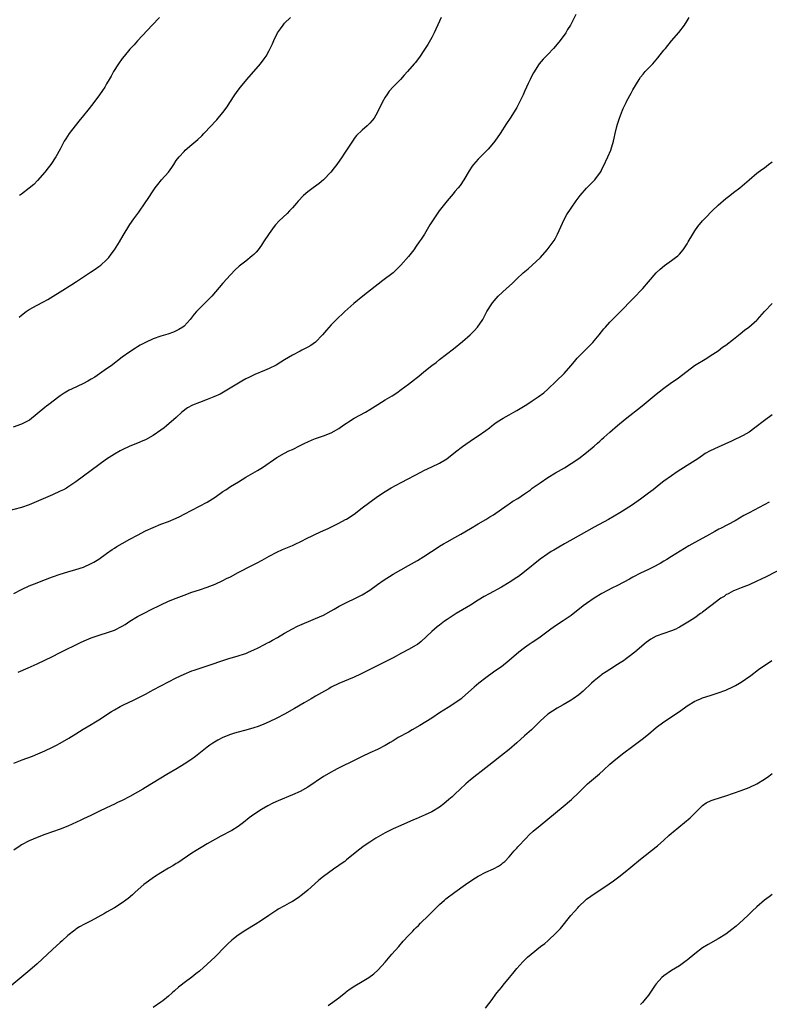
# Model space of a CAD drawing. Units: inches. Extents: x 2634000 to 2637000, y 1497000 to 1500000.
# Drawn here: x 2635203 to 2635396, y 1498236 to 1498490 of the extents above; entities that cross this region are included whole.
import ezdxf

# ---------------------------------------------------------------- set-up
doc = ezdxf.new("R2010")
doc.units = ezdxf.units.IN
doc.header["$MEASUREMENT"] = 0
doc.layers.add('LD26341497_10ft', color=120, linetype='Continuous')

msp = doc.modelspace()

# ---------------------------------------------------------------- linework, layer by layer
at = {"layer": 'LD26341497_10ft'}
for points, elevation in [([(2635346.24, 1498491.76), (2635344.83, 1498489), (2635344.13, 1498487.87), (2635343.63, 1498487), (2635342.19, 1498485), (2635341, 1498483.57), (2635340.49, 1498483), (2635339, 1498481.45), (2635337.79, 1498480.21), (2635336.8, 1498479), (2635335.3, 1498476.7), (2635335, 1498476.11), (2635334.42, 1498475), (2635333.94, 1498473.94), (2635333.48, 1498473), (2635333, 1498471.86), (2635332.61, 1498471), (2635331.45, 1498468.55), (2635331, 1498467.73), (2635330.73, 1498467.27), (2635329.31, 1498465), (2635328.37, 1498463.63), (2635326.67, 1498461), (2635325.32, 1498459), (2635325, 1498458.59), (2635323.6, 1498457), (2635323, 1498456.37), (2635322.29, 1498455.71), (2635321, 1498454.38), (2635319.81, 1498453), (2635319.46, 1498452.54), (2635318.67, 1498451.33), (2635317.28, 1498449), (2635316.38, 1498447.62), (2635315.87, 1498447), (2635315, 1498446), (2635314.55, 1498445.45), (2635313, 1498443.62), (2635310.96, 1498441), (2635309.51, 1498439), (2635309, 1498438.21), (2635308.54, 1498437.46), (2635307.1, 1498435), (2635306.26, 1498433.75), (2635305.79, 1498433), (2635305, 1498431.89), (2635304.34, 1498431), (2635303, 1498429.25), (2635301.04, 1498426.96), (2635300.03, 1498425.97), (2635299, 1498425.05), (2635296.41, 1498423), (2635291.16, 1498419), (2635288.89, 1498417.11), (2635286.54, 1498415), (2635285.75, 1498414.25), (2635285, 1498413.57), (2635283, 1498411.62), (2635281.77, 1498410.23), (2635280.74, 1498409), (2635279, 1498407.11), (2635277.78, 1498406.22), (2635277, 1498405.78), (2635275.42, 1498405), (2635275, 1498404.81), (2635273, 1498403.78), (2635271, 1498402.57), (2635270.04, 1498401.96), (2635268.79, 1498401.21), (2635267, 1498400.3), (2635265.83, 1498399.83), (2635263.25, 1498398.75), (2635261.89, 1498398.11), (2635261, 1498397.63), (2635259.9, 1498397), (2635255.59, 1498394.41), (2635254.29, 1498393.71), (2635252.73, 1498393), (2635251, 1498392.29), (2635249, 1498391.54), (2635247.2, 1498390.8), (2635245.88, 1498390.12), (2635244.46, 1498389), (2635243, 1498387.67), (2635240.5, 1498385.5), (2635239.87, 1498385), (2635239, 1498384.35), (2635237.04, 1498383), (2635235, 1498381.9), (2635234.39, 1498381.61), (2635233, 1498381.06), (2635231, 1498380.22), (2635229, 1498379.29), (2635228.45, 1498379), (2635227, 1498378.15), (2635225, 1498376.85), (2635223, 1498375.45), (2635217, 1498371.07), (2635215, 1498369.69), (2635214.58, 1498369.42), (2635213.81, 1498369), (2635213, 1498368.58), (2635211, 1498367.68), (2635205, 1498365.11), (2635203, 1498364.44), (2635199, 1498363.41)], 10090), ([(2635311.45, 1498491), (2635311, 1498490.05), (2635309.6, 1498487), (2635309, 1498485.8), (2635308.01, 1498483.99), (2635307, 1498482.43), (2635305.98, 1498481), (2635305.61, 1498480.39), (2635304.72, 1498479.28), (2635304.46, 1498479), (2635302.78, 1498477), (2635301.9, 1498476.1), (2635300.92, 1498475), (2635299, 1498473.05), (2635298.04, 1498471.95), (2635297.37, 1498471), (2635297, 1498470.4), (2635296.22, 1498469), (2635295, 1498466.49), (2635294.09, 1498465), (2635293.63, 1498464.37), (2635293, 1498463.65), (2635292.33, 1498463), (2635291, 1498461.87), (2635289.54, 1498460.46), (2635289, 1498459.73), (2635288.67, 1498459.33), (2635287, 1498456.71), (2635286.3, 1498455.7), (2635285.88, 1498455), (2635284.5, 1498453), (2635283.83, 1498452.17), (2635282.91, 1498451), (2635281, 1498449.04), (2635279.9, 1498448.1), (2635278.34, 1498447), (2635277, 1498445.96), (2635275.87, 1498445), (2635274.51, 1498443.49), (2635274.04, 1498443), (2635273, 1498441.77), (2635272.26, 1498441), (2635271.62, 1498440.38), (2635270.59, 1498439.41), (2635269.57, 1498438.43), (2635268.62, 1498437.38), (2635268.32, 1498437), (2635267, 1498435.18), (2635265.56, 1498433), (2635265, 1498432.2), (2635264.12, 1498431), (2635263.62, 1498430.38), (2635263, 1498429.73), (2635262.63, 1498429.37), (2635261, 1498428.07), (2635259.26, 1498426.74), (2635258.23, 1498425.77), (2635257, 1498424.53), (2635255, 1498422.32), (2635252.22, 1498419), (2635251, 1498417.76), (2635249, 1498415.83), (2635248.19, 1498415), (2635247.62, 1498414.38), (2635246.59, 1498413), (2635245, 1498411.28), (2635244.68, 1498411), (2635243.65, 1498410.35), (2635243, 1498410.02), (2635242.29, 1498409.71), (2635240.83, 1498409.17), (2635239, 1498408.66), (2635237, 1498407.98), (2635235, 1498407.03), (2635233.69, 1498406.31), (2635233, 1498405.89), (2635232.42, 1498405.58), (2635231, 1498404.64), (2635229, 1498403.22), (2635226.13, 1498401), (2635225, 1498400.19), (2635221.92, 1498398.08), (2635221, 1498397.51), (2635220.11, 1498397), (2635219, 1498396.39), (2635215.89, 1498395), (2635215.29, 1498394.71), (2635214.03, 1498393.97), (2635213, 1498393.26), (2635212.65, 1498393), (2635210.04, 1498391), (2635209.46, 1498390.54), (2635209, 1498390.22), (2635207, 1498388.58), (2635205.02, 1498386.98), (2635203.72, 1498386.28), (2635203, 1498385.96), (2635200.83, 1498385.17)], 10080), ([(2635201, 1498342.16), (2635203, 1498343.19), (2635205, 1498344.15), (2635207, 1498344.95), (2635208.48, 1498345.52), (2635211, 1498346.46), (2635213, 1498347.18), (2635215, 1498347.79), (2635217, 1498348.36), (2635219, 1498349.01), (2635221, 1498349.91), (2635221.72, 1498350.28), (2635223, 1498351.08), (2635225, 1498352.49), (2635226.45, 1498353.55), (2635227, 1498353.92), (2635227.66, 1498354.34), (2635229, 1498355.13), (2635231, 1498356.19), (2635233, 1498357.28), (2635235, 1498358.34), (2635237, 1498359.26), (2635239, 1498360.06), (2635241, 1498360.8), (2635243, 1498361.63), (2635243.91, 1498362.09), (2635245, 1498362.65), (2635247, 1498363.75), (2635249, 1498364.75), (2635251, 1498365.81), (2635253, 1498367.1), (2635255, 1498368.52), (2635255.77, 1498369), (2635257, 1498369.8), (2635259.04, 1498371), (2635261, 1498372.21), (2635264.02, 1498373.98), (2635265.24, 1498374.76), (2635269, 1498377.31), (2635271, 1498378.46), (2635272.06, 1498379), (2635273, 1498379.42), (2635275, 1498380.38), (2635276.2, 1498381), (2635277, 1498381.38), (2635278.12, 1498381.88), (2635279, 1498382.25), (2635281.05, 1498382.95), (2635283, 1498383.7), (2635285, 1498384.84), (2635286.26, 1498385.74), (2635287, 1498386.21), (2635287.46, 1498386.54), (2635289, 1498387.46), (2635291.85, 1498389), (2635293, 1498389.68), (2635295.1, 1498391), (2635297, 1498392.23), (2635298.74, 1498393.26), (2635299.98, 1498394.02), (2635301.14, 1498394.86), (2635303, 1498396.25), (2635304.54, 1498397.46), (2635305, 1498397.85), (2635305.65, 1498398.35), (2635307, 1498399.45), (2635309, 1498401.05), (2635310.11, 1498401.89), (2635311, 1498402.62), (2635314.59, 1498405.41), (2635317, 1498407.31), (2635318.97, 1498409.03), (2635319.95, 1498410.05), (2635320.8, 1498411), (2635322.2, 1498413), (2635322.49, 1498413.51), (2635323.28, 1498415), (2635324.51, 1498417), (2635324.72, 1498417.28), (2635325.64, 1498418.36), (2635326.21, 1498419), (2635328.35, 1498421), (2635329.75, 1498422.25), (2635331, 1498423.47), (2635332.66, 1498425), (2635333.91, 1498426.09), (2635335, 1498427.01), (2635337, 1498428.86), (2635337.14, 1498429), (2635338.85, 1498431), (2635340.35, 1498433), (2635340.61, 1498433.39), (2635341, 1498434.01), (2635341.55, 1498435), (2635343.24, 1498438.76), (2635343.93, 1498440.07), (2635345, 1498441.71), (2635346.35, 1498443.65), (2635347.37, 1498445), (2635349, 1498446.86), (2635351.14, 1498449), (2635352.6, 1498451), (2635352.76, 1498451.24), (2635353, 1498451.76), (2635353.42, 1498452.58), (2635354.54, 1498455), (2635355.26, 1498456.74), (2635355.95, 1498459), (2635356.17, 1498459.83), (2635356.42, 1498461), (2635356.85, 1498462.85), (2635357, 1498463.4), (2635357.49, 1498465), (2635358.27, 1498467), (2635358.52, 1498467.48), (2635359.22, 1498469), (2635359.46, 1498469.46), (2635360.56, 1498471.44), (2635361, 1498472.27), (2635362.6, 1498475), (2635363, 1498475.57), (2635363.63, 1498476.37), (2635364.17, 1498477), (2635366.13, 1498479), (2635367.47, 1498480.53), (2635369, 1498482.52), (2635369.39, 1498483), (2635371, 1498484.94), (2635372.89, 1498487.11), (2635374.3, 1498489), (2635375, 1498490.1), (2635375.55, 1498491)], 10100), ([(2635202.41, 1498413.59), (2635203, 1498414.08), (2635204.17, 1498415), (2635205, 1498415.58), (2635207, 1498416.7), (2635208.53, 1498417.47), (2635209.83, 1498418.17), (2635211.19, 1498419), (2635213, 1498420.15), (2635216, 1498422), (2635217.22, 1498422.78), (2635220.85, 1498425.15), (2635222.04, 1498425.96), (2635223, 1498426.65), (2635223.46, 1498427), (2635225, 1498428.39), (2635225.55, 1498429), (2635226.19, 1498429.81), (2635227, 1498430.93), (2635228.3, 1498433), (2635229.3, 1498434.7), (2635231, 1498437.48), (2635232.03, 1498439), (2635233.28, 1498440.72), (2635234.94, 1498443.06), (2635235.76, 1498444.24), (2635237, 1498446.16), (2635237.56, 1498447), (2635238.19, 1498447.81), (2635239.17, 1498449), (2635240.96, 1498451.04), (2635241.81, 1498452.19), (2635242.32, 1498453), (2635243, 1498454.01), (2635243.77, 1498455), (2635245, 1498456.35), (2635245.33, 1498456.67), (2635247, 1498458.16), (2635248.53, 1498459.47), (2635249.58, 1498460.42), (2635250.14, 1498461), (2635252.01, 1498463), (2635253, 1498464.13), (2635253.44, 1498464.56), (2635253.82, 1498465), (2635255, 1498466.42), (2635256.12, 1498467.88), (2635256.79, 1498469), (2635258.12, 1498471), (2635259, 1498472.23), (2635259.58, 1498473), (2635261.19, 1498475), (2635264.72, 1498479), (2635265.72, 1498480.28), (2635266.2, 1498481), (2635267, 1498482.46), (2635267.27, 1498483), (2635267.83, 1498484.17), (2635268.16, 1498485), (2635269.17, 1498487), (2635269.93, 1498488.07), (2635270.57, 1498489), (2635271, 1498489.47), (2635272.47, 1498491)], 10070), ([(2635238.65, 1498491), (2635236.74, 1498489), (2635233, 1498484.98), (2635232.07, 1498483.93), (2635231, 1498482.79), (2635229.51, 1498481), (2635229, 1498480.35), (2635228.03, 1498479), (2635226.78, 1498477), (2635226.15, 1498475.85), (2635225.66, 1498475), (2635225, 1498473.83), (2635224.5, 1498473), (2635223.91, 1498472.09), (2635223.18, 1498471), (2635221.7, 1498469), (2635220.49, 1498467.51), (2635220.12, 1498467), (2635219, 1498465.67), (2635217.82, 1498464.18), (2635215.32, 1498461), (2635214.41, 1498459.59), (2635214.05, 1498459), (2635212.99, 1498457), (2635211.89, 1498455), (2635210.56, 1498453), (2635209.89, 1498452.11), (2635209.02, 1498451), (2635207.16, 1498448.84), (2635206.15, 1498447.85), (2635205, 1498446.92), (2635203, 1498445.38), (2635202.48, 1498445)], 10060), ([(2635202.1, 1498321.9), (2635204.75, 1498323), (2635207, 1498324.02), (2635211, 1498325.94), (2635212.85, 1498326.85), (2635218.38, 1498329.62), (2635219.76, 1498330.24), (2635221, 1498330.74), (2635221.74, 1498331), (2635223.62, 1498331.62), (2635225, 1498332.02), (2635227, 1498332.72), (2635229, 1498333.71), (2635229.81, 1498334.19), (2635231, 1498335.02), (2635233, 1498336.25), (2635235, 1498337.3), (2635236.15, 1498337.85), (2635239, 1498339.29), (2635241, 1498340.19), (2635242.98, 1498341), (2635245, 1498341.78), (2635247, 1498342.51), (2635249, 1498343.15), (2635251, 1498343.82), (2635253, 1498344.64), (2635255, 1498345.56), (2635255.95, 1498346.05), (2635257, 1498346.53), (2635259, 1498347.58), (2635262.54, 1498349.46), (2635263.88, 1498350.12), (2635265.18, 1498350.82), (2635267, 1498351.82), (2635269, 1498352.88), (2635270.46, 1498353.54), (2635273, 1498354.59), (2635273.91, 1498355), (2635275, 1498355.53), (2635277, 1498356.56), (2635277.92, 1498357), (2635279, 1498357.54), (2635281, 1498358.45), (2635282.25, 1498359), (2635285, 1498360.33), (2635286.73, 1498361.27), (2635287, 1498361.39), (2635289, 1498362.71), (2635291, 1498364.28), (2635293, 1498365.8), (2635295, 1498367.21), (2635297, 1498368.52), (2635298.55, 1498369.45), (2635299.83, 1498370.17), (2635301.12, 1498370.88), (2635306.36, 1498373.64), (2635307, 1498373.96), (2635309, 1498374.87), (2635311, 1498375.82), (2635312.89, 1498377), (2635315.18, 1498378.82), (2635317, 1498380.2), (2635319.82, 1498382.18), (2635321, 1498382.88), (2635323, 1498384.28), (2635323.95, 1498385), (2635324.52, 1498385.48), (2635325, 1498385.82), (2635325.65, 1498386.35), (2635327, 1498387.2), (2635327.44, 1498387.44), (2635329, 1498388.35), (2635330.21, 1498389), (2635331, 1498389.44), (2635333.62, 1498391), (2635335, 1498391.93), (2635336.55, 1498393), (2635337.94, 1498394.06), (2635339.03, 1498394.97), (2635341.17, 1498397), (2635343.2, 1498399), (2635344.96, 1498401), (2635345.87, 1498402.13), (2635346.6, 1498403), (2635347, 1498403.44), (2635348.79, 1498405.21), (2635350.62, 1498407), (2635351, 1498407.43), (2635352.3, 1498409), (2635353.47, 1498410.53), (2635353.87, 1498411), (2635355, 1498412.25), (2635357.81, 1498415), (2635359, 1498416.26), (2635359.72, 1498417), (2635360.34, 1498417.66), (2635361.33, 1498418.67), (2635361.69, 1498419), (2635363, 1498420.39), (2635363.6, 1498421), (2635365, 1498422.7), (2635366.98, 1498425), (2635368.04, 1498425.96), (2635369.12, 1498426.88), (2635371, 1498428.21), (2635372.03, 1498429), (2635372.57, 1498429.43), (2635373, 1498429.86), (2635374.02, 1498431), (2635375, 1498432.48), (2635375.31, 1498433), (2635376.45, 1498435), (2635377, 1498435.85), (2635377.81, 1498437), (2635379, 1498438.43), (2635380.26, 1498439.74), (2635381, 1498440.54), (2635381.5, 1498441), (2635383, 1498442.47), (2635385, 1498444.19), (2635386.08, 1498445), (2635387, 1498445.74), (2635388.64, 1498447), (2635391, 1498449.08), (2635393, 1498450.74), (2635394.29, 1498451.71), (2635395, 1498452.17), (2635396.02, 1498453), (2635397, 1498453.73)], 10110), ([(2635201, 1498298.38), (2635203.19, 1498299.19), (2635205.8, 1498300.2), (2635207.23, 1498300.77), (2635209, 1498301.55), (2635211, 1498302.5), (2635212.01, 1498303), (2635213, 1498303.53), (2635215.19, 1498304.81), (2635217, 1498305.97), (2635218.89, 1498307.11), (2635221, 1498308.33), (2635222.13, 1498309), (2635223, 1498309.53), (2635226.29, 1498311.71), (2635227, 1498312.14), (2635228.48, 1498313), (2635229, 1498313.28), (2635231, 1498314.19), (2635231.58, 1498314.42), (2635233, 1498315.11), (2635235, 1498316.2), (2635236.38, 1498317), (2635237, 1498317.34), (2635243, 1498320.41), (2635245, 1498321.37), (2635247, 1498322.17), (2635247.61, 1498322.39), (2635251.74, 1498323.74), (2635255, 1498324.86), (2635256.61, 1498325.39), (2635258.15, 1498325.85), (2635259, 1498326.07), (2635260.58, 1498326.58), (2635261, 1498326.72), (2635261.66, 1498327), (2635263, 1498327.6), (2635264.16, 1498328.16), (2635265.82, 1498329), (2635266.57, 1498329.43), (2635267, 1498329.64), (2635267.86, 1498330.14), (2635269.16, 1498330.84), (2635271, 1498331.95), (2635273, 1498333.06), (2635274.28, 1498333.72), (2635279, 1498335.73), (2635281, 1498336.62), (2635283, 1498337.68), (2635283.83, 1498338.17), (2635285.12, 1498338.88), (2635287, 1498339.88), (2635289.3, 1498341), (2635291, 1498341.88), (2635293, 1498343.08), (2635295, 1498344.53), (2635296.44, 1498345.56), (2635299, 1498347.17), (2635301, 1498348.32), (2635303, 1498349.42), (2635305.3, 1498350.7), (2635307, 1498351.78), (2635308.93, 1498353.07), (2635310.15, 1498353.85), (2635311, 1498354.4), (2635312.01, 1498355), (2635313, 1498355.56), (2635315, 1498356.63), (2635316.52, 1498357.48), (2635319, 1498359.01), (2635321, 1498360.18), (2635323, 1498361.28), (2635324.05, 1498361.95), (2635325, 1498362.55), (2635327, 1498363.97), (2635328.79, 1498365.21), (2635329, 1498365.33), (2635330, 1498366), (2635331.24, 1498366.76), (2635333, 1498367.93), (2635334.54, 1498369), (2635335, 1498369.36), (2635337, 1498370.79), (2635339, 1498372.14), (2635341, 1498373.35), (2635343.31, 1498374.69), (2635345, 1498375.73), (2635347, 1498377.08), (2635349, 1498378.57), (2635351, 1498380.22), (2635351.88, 1498381), (2635352.45, 1498381.55), (2635353, 1498382.03), (2635353.49, 1498382.51), (2635355, 1498383.87), (2635357, 1498385.58), (2635359, 1498387.23), (2635363.36, 1498390.64), (2635367, 1498393.67), (2635367.76, 1498394.24), (2635369, 1498395.23), (2635371, 1498396.65), (2635372.4, 1498397.6), (2635375, 1498399.63), (2635376.94, 1498401.06), (2635380.1, 1498403), (2635381, 1498403.57), (2635383, 1498404.9), (2635384.19, 1498405.81), (2635385, 1498406.35), (2635387, 1498407.92), (2635388.7, 1498409.3), (2635389.83, 1498410.17), (2635390.96, 1498411), (2635393, 1498412.77), (2635393.23, 1498413), (2635395, 1498415.07), (2635397, 1498417.11)], 10120), ([(2635397, 1498388.35), (2635395, 1498386.87), (2635392.53, 1498385), (2635391, 1498383.9), (2635389.5, 1498383), (2635389, 1498382.73), (2635387, 1498381.78), (2635386.45, 1498381.55), (2635383, 1498379.98), (2635381, 1498379.03), (2635379.69, 1498378.31), (2635379, 1498377.87), (2635377.74, 1498377), (2635375, 1498375.21), (2635372.41, 1498373.59), (2635371, 1498372.61), (2635369, 1498371.17), (2635367.76, 1498370.24), (2635366.21, 1498369), (2635365, 1498368.07), (2635363, 1498366.57), (2635360.91, 1498365.09), (2635359, 1498363.85), (2635357.64, 1498363), (2635354.72, 1498361.28), (2635351, 1498359.36), (2635349, 1498358.24), (2635343.3, 1498355), (2635341.85, 1498354.15), (2635341, 1498353.68), (2635340.58, 1498353.42), (2635339.88, 1498353), (2635339, 1498352.44), (2635337, 1498351.02), (2635333, 1498347.81), (2635331.4, 1498346.6), (2635331, 1498346.32), (2635329, 1498345), (2635327, 1498343.83), (2635323.86, 1498342.14), (2635322.59, 1498341.41), (2635321, 1498340.46), (2635319, 1498339.19), (2635317, 1498337.96), (2635315.34, 1498337), (2635313, 1498335.5), (2635312.29, 1498335), (2635311, 1498334.02), (2635310.45, 1498333.55), (2635309.7, 1498333), (2635309, 1498332.39), (2635306.24, 1498329.76), (2635305.29, 1498329), (2635305, 1498328.8), (2635303, 1498327.69), (2635301.2, 1498326.8), (2635299, 1498325.61), (2635297, 1498324.56), (2635293.85, 1498323), (2635293, 1498322.57), (2635291.98, 1498322.02), (2635290.64, 1498321.36), (2635289, 1498320.6), (2635285, 1498318.95), (2635283, 1498317.95), (2635282.4, 1498317.6), (2635281.28, 1498317), (2635279, 1498315.67), (2635277.81, 1498315), (2635276.06, 1498313.94), (2635273.53, 1498312.47), (2635270.96, 1498311.04), (2635269, 1498309.98), (2635267, 1498309.02), (2635265.58, 1498308.41), (2635264.13, 1498307.87), (2635263, 1498307.46), (2635261, 1498306.86), (2635259, 1498306.36), (2635258.07, 1498306.07), (2635257, 1498305.76), (2635255.04, 1498304.96), (2635253.7, 1498304.3), (2635252.45, 1498303.55), (2635251.66, 1498303), (2635251, 1498302.52), (2635247.93, 1498300.07), (2635247, 1498299.42), (2635246.76, 1498299.24), (2635245, 1498298.08), (2635243.24, 1498297), (2635240.54, 1498295.46), (2635235, 1498292.06), (2635234.32, 1498291.68), (2635233, 1498290.86), (2635231, 1498289.77), (2635229, 1498288.75), (2635227.82, 1498288.18), (2635227, 1498287.75), (2635225, 1498286.78), (2635223, 1498285.84), (2635220.88, 1498284.88), (2635219, 1498283.99), (2635218.35, 1498283.65), (2635215, 1498282.1), (2635213, 1498281.3), (2635209, 1498279.96), (2635207, 1498279.18), (2635205, 1498278.27), (2635203, 1498277.24), (2635202.62, 1498277), (2635201, 1498275.92)], 10130), ([(2635396.25, 1498365.75), (2635391, 1498363.03), (2635389.68, 1498362.32), (2635387.41, 1498361), (2635383.67, 1498359), (2635383.22, 1498358.78), (2635382.19, 1498358.19), (2635380.02, 1498357), (2635377, 1498355.38), (2635375.48, 1498354.52), (2635371, 1498351.75), (2635369.76, 1498351), (2635369, 1498350.57), (2635368.03, 1498349.97), (2635366.26, 1498349), (2635365, 1498348.36), (2635363, 1498347.41), (2635361, 1498346.41), (2635360.09, 1498345.91), (2635357, 1498344.28), (2635355.58, 1498343.58), (2635354.45, 1498343), (2635353, 1498342.2), (2635351, 1498341.01), (2635349, 1498339.63), (2635348.15, 1498339), (2635345, 1498336.52), (2635343, 1498335.13), (2635341, 1498333.81), (2635339.81, 1498333), (2635337.05, 1498330.95), (2635335.88, 1498330.12), (2635335, 1498329.56), (2635334.18, 1498329), (2635333, 1498328.16), (2635331.51, 1498327), (2635329, 1498324.86), (2635327, 1498323.28), (2635326.63, 1498323), (2635325, 1498321.87), (2635323, 1498320.42), (2635321.2, 1498319), (2635320, 1498318), (2635317, 1498315.33), (2635316.58, 1498315), (2635315, 1498313.83), (2635313.23, 1498312.77), (2635311, 1498311.36), (2635309, 1498310), (2635305.91, 1498308.09), (2635303.99, 1498307), (2635303, 1498306.41), (2635300.36, 1498305), (2635299.53, 1498304.47), (2635299, 1498304.17), (2635298.3, 1498303.7), (2635297, 1498302.94), (2635295, 1498301.92), (2635293, 1498301.03), (2635291, 1498300.08), (2635288.95, 1498299.05), (2635285.24, 1498297.24), (2635284.77, 1498297), (2635283.63, 1498296.37), (2635283, 1498296.05), (2635281, 1498294.9), (2635277, 1498292.2), (2635275, 1498291.06), (2635273, 1498290.14), (2635269.34, 1498288.66), (2635267.96, 1498288.04), (2635266.64, 1498287.36), (2635265, 1498286.42), (2635263, 1498285.12), (2635261.8, 1498284.2), (2635260.32, 1498283), (2635259, 1498282.01), (2635257.39, 1498281), (2635257.15, 1498280.85), (2635254.54, 1498279.46), (2635251, 1498277.52), (2635249.39, 1498276.61), (2635248.16, 1498275.84), (2635247, 1498275.09), (2635243.35, 1498272.65), (2635243, 1498272.45), (2635242.12, 1498271.88), (2635241, 1498271.26), (2635239, 1498270.06), (2635237.33, 1498269), (2635234.63, 1498267), (2635232.34, 1498265), (2635231.65, 1498264.35), (2635230.58, 1498263.42), (2635229.98, 1498263), (2635229, 1498262.25), (2635227, 1498261.02), (2635225, 1498259.89), (2635224.45, 1498259.55), (2635221, 1498257.67), (2635219.23, 1498256.77), (2635217.94, 1498256.06), (2635217, 1498255.45), (2635216.74, 1498255.26), (2635215, 1498253.84), (2635213.52, 1498252.48), (2635213, 1498252.04), (2635211, 1498250.23), (2635207, 1498246.5), (2635205.14, 1498244.86), (2635200.48, 1498241)], 10140), ([(2635400.24, 1498349), (2635395.47, 1498346.53), (2635394.13, 1498345.87), (2635393, 1498345.33), (2635391, 1498344.42), (2635389, 1498343.64), (2635387.22, 1498343), (2635387, 1498342.9), (2635385.81, 1498342.19), (2635385, 1498341.8), (2635384.55, 1498341.45), (2635383.76, 1498341), (2635381.11, 1498339), (2635379, 1498337.35), (2635378.78, 1498337.22), (2635378.46, 1498337), (2635377, 1498335.94), (2635375.62, 1498335), (2635373, 1498333.48), (2635372.71, 1498333.29), (2635372.09, 1498333), (2635371, 1498332.55), (2635369, 1498331.87), (2635367, 1498331.15), (2635365.61, 1498330.39), (2635364.45, 1498329.55), (2635361.46, 1498327), (2635360.07, 1498325.93), (2635359, 1498325.12), (2635358.82, 1498325), (2635357, 1498323.84), (2635355, 1498322.59), (2635354.07, 1498321.93), (2635353, 1498321.23), (2635352.69, 1498321), (2635351, 1498319.64), (2635350.26, 1498319), (2635348.13, 1498317), (2635347, 1498316.04), (2635345.58, 1498315), (2635345, 1498314.62), (2635343, 1498313.47), (2635341.42, 1498312.58), (2635340.18, 1498311.82), (2635339, 1498310.99), (2635337, 1498309.21), (2635335.9, 1498308.1), (2635334.75, 1498307), (2635333, 1498305.41), (2635331, 1498303.64), (2635329, 1498301.92), (2635327, 1498300.31), (2635325, 1498298.73), (2635321.78, 1498296.22), (2635320.63, 1498295.37), (2635319, 1498294.07), (2635317.83, 1498293), (2635316.39, 1498291.61), (2635315, 1498290.31), (2635314.31, 1498289.69), (2635313.45, 1498289), (2635312.14, 1498287.86), (2635311, 1498287.03), (2635309, 1498285.82), (2635307.34, 1498285), (2635305, 1498283.96), (2635304.32, 1498283.68), (2635301, 1498282.29), (2635299, 1498281.4), (2635298.18, 1498281), (2635297, 1498280.39), (2635294.6, 1498279), (2635293, 1498277.97), (2635291.56, 1498277), (2635290.11, 1498275.89), (2635287, 1498273.37), (2635286.51, 1498273), (2635285.64, 1498272.36), (2635285, 1498271.91), (2635283.63, 1498271), (2635281, 1498269.1), (2635279.86, 1498268.14), (2635278.82, 1498267.18), (2635277, 1498265.57), (2635275.58, 1498264.42), (2635274.45, 1498263.55), (2635273, 1498262.61), (2635272.18, 1498262.18), (2635271, 1498261.52), (2635269.36, 1498260.64), (2635269, 1498260.43), (2635266.95, 1498259.05), (2635265, 1498257.69), (2635263.34, 1498256.66), (2635261, 1498255.23), (2635259, 1498253.92), (2635257.78, 1498253), (2635257.34, 1498252.66), (2635256.29, 1498251.71), (2635255.59, 1498251), (2635253, 1498248.32), (2635251, 1498246.42), (2635249, 1498244.67), (2635248.05, 1498243.95), (2635247, 1498243.08), (2635245, 1498241.63), (2635244.24, 1498241), (2635243.54, 1498240.46), (2635242.49, 1498239.51), (2635241.96, 1498239), (2635241, 1498238.2), (2635239.51, 1498237), (2635239, 1498236.61), (2635237, 1498235.26)], 10150), ([(2635282.28, 1498235.72), (2635285, 1498237.74), (2635286.77, 1498239.23), (2635287, 1498239.39), (2635287.91, 1498240.09), (2635289.14, 1498240.86), (2635291, 1498241.94), (2635292.79, 1498243), (2635294.05, 1498243.95), (2635295.1, 1498244.9), (2635295.2, 1498245), (2635297, 1498246.98), (2635298.72, 1498249), (2635300.47, 1498251), (2635301.64, 1498252.36), (2635303, 1498253.86), (2635304.08, 1498255), (2635304.55, 1498255.45), (2635305, 1498255.9), (2635305.57, 1498256.43), (2635306.12, 1498257), (2635308.16, 1498259), (2635310.14, 1498261), (2635311, 1498261.82), (2635312.32, 1498263), (2635312.69, 1498263.31), (2635314.98, 1498265.02), (2635317.73, 1498267), (2635319.66, 1498268.34), (2635321, 1498269.17), (2635323, 1498270.19), (2635324.96, 1498271.04), (2635326.24, 1498271.77), (2635327, 1498272.27), (2635327.4, 1498272.6), (2635327.86, 1498273), (2635329, 1498274.14), (2635330.32, 1498275.68), (2635331, 1498276.42), (2635331.26, 1498276.74), (2635333.4, 1498279), (2635334.19, 1498279.81), (2635335.23, 1498280.77), (2635337, 1498282.3), (2635339, 1498283.92), (2635341, 1498285.52), (2635343, 1498287.16), (2635345.1, 1498289), (2635347, 1498290.77), (2635349.28, 1498293), (2635352.37, 1498295.63), (2635353.42, 1498296.58), (2635355, 1498298.08), (2635356.05, 1498299), (2635357, 1498299.75), (2635358.66, 1498301), (2635361, 1498302.72), (2635363.42, 1498304.58), (2635365, 1498305.86), (2635367, 1498307.54), (2635369, 1498309.06), (2635371, 1498310.35), (2635372.59, 1498311.41), (2635373, 1498311.72), (2635375, 1498313.14), (2635377, 1498314.34), (2635377.44, 1498314.56), (2635378.47, 1498315), (2635379, 1498315.2), (2635381, 1498315.87), (2635383, 1498316.51), (2635385, 1498317.24), (2635387, 1498318.16), (2635387.54, 1498318.46), (2635388.51, 1498319), (2635389, 1498319.31), (2635391.44, 1498321), (2635393.48, 1498322.52), (2635396.89, 1498324.89)], 10160), ([(2635322.91, 1498235.09), (2635323.79, 1498236.21), (2635324.34, 1498237), (2635325.83, 1498239), (2635327, 1498240.44), (2635327.48, 1498241), (2635329.14, 1498243), (2635329.95, 1498244.05), (2635331, 1498245.34), (2635332.55, 1498247), (2635333, 1498247.46), (2635333.79, 1498248.21), (2635334.67, 1498249), (2635337.14, 1498251), (2635338.2, 1498251.8), (2635339, 1498252.47), (2635339.29, 1498252.71), (2635341, 1498254.32), (2635342.31, 1498255.69), (2635344.96, 1498259), (2635345.94, 1498260.06), (2635346.72, 1498261), (2635347, 1498261.3), (2635348.77, 1498263), (2635349, 1498263.2), (2635351.21, 1498264.79), (2635353, 1498265.93), (2635354.83, 1498267.17), (2635356, 1498268), (2635357.33, 1498269), (2635359, 1498270.29), (2635360.5, 1498271.5), (2635363, 1498273.59), (2635367, 1498276.71), (2635367.35, 1498277), (2635369, 1498278.46), (2635370.32, 1498279.68), (2635371, 1498280.24), (2635371.4, 1498280.6), (2635374.33, 1498283), (2635375.75, 1498284.25), (2635376.57, 1498285), (2635377, 1498285.48), (2635378.77, 1498287.23), (2635379, 1498287.43), (2635379.92, 1498288.08), (2635381.26, 1498288.74), (2635381.98, 1498289), (2635385, 1498289.95), (2635387, 1498290.61), (2635389, 1498291.31), (2635391, 1498292.08), (2635393, 1498293.01), (2635395, 1498294.2), (2635396.15, 1498295), (2635397, 1498295.65)], 10170), ([(2635397, 1498264.4), (2635396.17, 1498263.83), (2635395, 1498262.94), (2635393, 1498261.24), (2635391.84, 1498260.16), (2635390.67, 1498259), (2635388.53, 1498257), (2635387.71, 1498256.29), (2635386.6, 1498255.4), (2635385, 1498254.23), (2635383.04, 1498253), (2635380.45, 1498251.55), (2635379, 1498250.64), (2635377, 1498249.15), (2635375, 1498247.47), (2635374.74, 1498247.26), (2635374.38, 1498247), (2635373, 1498246.03), (2635371, 1498244.82), (2635369, 1498243.44), (2635368.5, 1498243), (2635367, 1498241.38), (2635366.71, 1498241), (2635366.05, 1498239.95), (2635365, 1498238.43), (2635363.86, 1498237), (2635363.46, 1498236.54), (2635363, 1498236.06)], 10180)]:
    msp.add_lwpolyline(points, dxfattribs=dict(at, elevation=elevation))

doc.saveas('drawing.dxf')
